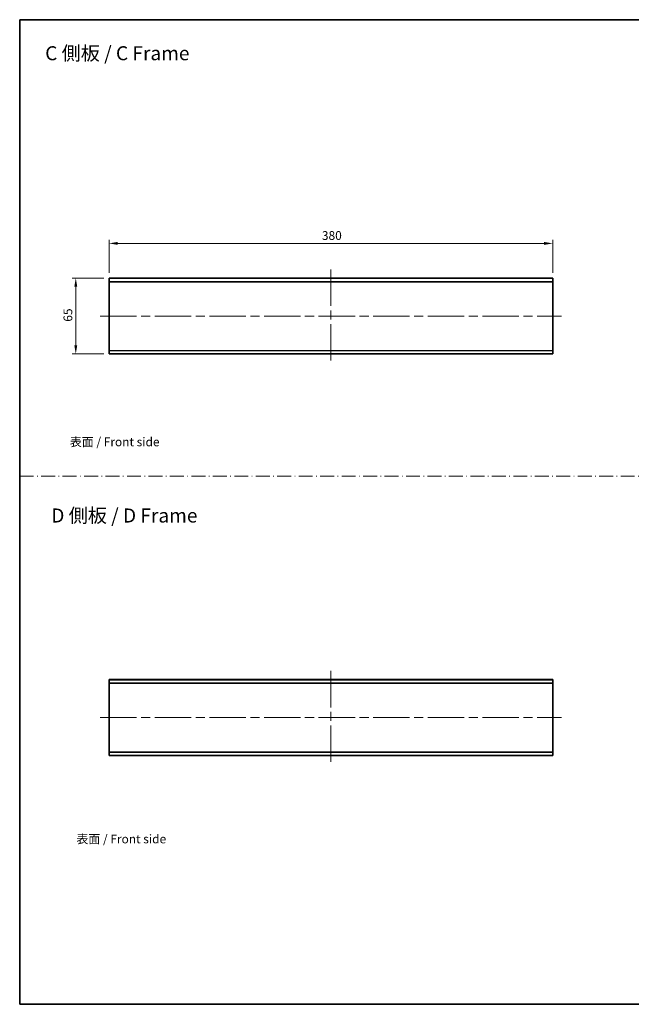
# Model space of a CAD drawing. Units: millimetres. Extents: x 80 to 9133, y 44 to 1590.
# Drawn here: x 4401 to 4924, y 44 to 887 of the extents above; entities that cross this region are included whole.
import ezdxf

# ---------------------------------------------------------------- set-up
doc = ezdxf.new("R2010")
doc.units = ezdxf.units.MM
doc.header["$LTSCALE"] = 5.5
doc.linetypes.add('CHAIN', pattern=[0.3543, 0.2362, -0.0295, 0.0591, -0.0295])
doc.linetypes.add('DASH_DOT', pattern=[0.37, 0.24, -0.06, 0.01, -0.06])
doc.layers.get('Defpoints').update_dxf_attribs({"lineweight": 25})
for name, color, linetype, lineweight in [('Border (ISO)', 7, 'Continuous', 35), ('Dimension (ISO)', 7, 'Continuous', 18), ('Dimension (ISO) @ 1', 7, 'Continuous', 18), ('Sketch Geometry (ISO)', 7, 'Continuous', 18), ('Symbol (ISO)', 7, 'Continuous', 18), ('Visible (ISO)', 7, 'Continuous', 35), ('Visible Narrow (ISO)', 7, 'Continuous', 25)]:
    doc.layers.add(name, color=color, linetype=linetype, lineweight=lineweight)
doc.layers.add('Centerline (ISO)', color=7, linetype='Continuous', lineweight=18, true_color=0x80ffff)
doc.styles.add('Note Text (TK)', font='MS PGothic.ttf')
doc.dimstyles.new('Default - Method 1b (TK)', dxfattribs={"dimscale": 5.5, "dimtxt": 2.5, "dimasz": 2.5, "dimexe": 1, "dimexo": 1.5, "dimgap": 1, "dimtad": 1, "dimrnd": 1e-08, "dimdsep": 46, "dimtxsty": 'Note Text (TK)', "dimcen": 0.09, "dimdle": 5, "dimclrd": 100, "dimclre": 100, "dimclrt": 7, "dimadec": 1, "dimazin": 1, "dimtfac": 1, "dimtmove": 0, "dimatfit": 3, "dimfxl": 0, "dimtolj": 1, "dimlwd": -1, "dimlwe": -1, "dimarcsym": 0})

# ---------------------------------------------------------------- blocks, each defined once
blk = doc.blocks.new('図面枠 tk図枠')
at = {"layer": 'Border (ISO)'}
for p, q in [((14.5, 289), (405.5, 289)), ((14.5, 289), (14.5, 8)), ((405.5, 289), (405.5, 8)), ((14.5, 8), (405.5, 8))]:
    blk.add_line(p, q, dxfattribs=at)
blk = doc.blocks.new('*D42')
at = {"layer": 'Defpoints', "color": 0, "transparency": 16777216}
for p in [(4857.23, 695.46), (4477.23, 665.8), (4857.23, 665.8)]:
    blk.add_point(p, dxfattribs=at)
at = {"layer": 'Dimension (ISO)', "color": 100, "transparency": 16777216}
for p, q in [((4477.23, 670.3), (4477.23, 698.46)), ((4484.73, 695.46), (4849.73, 695.46)), ((4857.23, 670.3), (4857.23, 698.46))]:
    blk.add_line(p, q, dxfattribs=at)
for points in [[(4484.73, 696.71), (4484.73, 694.21), (4477.23, 695.46)], [(4849.73, 696.71), (4849.73, 694.21), (4857.23, 695.46)]]:
    blk.add_solid(points, dxfattribs=at)
at = {"layer": 'Dimension (ISO)', "color": 7, "transparency": 16777216, "insert": (4659.52, 702.21), "char_height": 7.5, "attachment_point": 4, "style": 'Note Text (TK)'}
blk.add_mtext('\\A1;380', dxfattribs=at)
blk = doc.blocks.new('*D43')
at = {"layer": 'Defpoints', "color": 0, "transparency": 16777216}
for p in [(4477.23, 665.8), (4448.78, 600.8), (4477.23, 600.8)]:
    blk.add_point(p, dxfattribs=at)
at = {"layer": 'Dimension (ISO)', "color": 100, "transparency": 16777216}
for p, q in [((4472.73, 665.8), (4445.78, 665.8)), ((4448.78, 658.3), (4448.78, 608.3)), ((4472.73, 600.8), (4445.78, 600.8))]:
    blk.add_line(p, q, dxfattribs=at)
for points in [[(4447.53, 658.3), (4450.03, 658.3), (4448.78, 665.8)], [(4447.53, 608.3), (4450.03, 608.3), (4448.78, 600.8)]]:
    blk.add_solid(points, dxfattribs=at)
at = {"layer": 'Dimension (ISO)', "color": 7, "transparency": 16777216, "insert": (4442.03, 628.43), "char_height": 7.5, "attachment_point": 4, "rotation": 90, "style": 'Note Text (TK)'}
blk.add_mtext('\\A1;65', dxfattribs=at)

msp = doc.modelspace()

# ---------------------------------------------------------------- linework, layer by layer
at = {"layer": 'Centerline (ISO)', "linetype": 'CHAIN', "ltscale": 23.990969}
for p, q in [((4667.2325, 673.1971), (4667.2325, 593.4129)), ((4469.7325, 633.305), (4864.7325, 633.305)), ((4667.2325, 329.4196), (4667.2325, 249.6355)), ((4469.7325, 289.5275), (4864.7325, 289.5275))]:
    msp.add_line(p, q, dxfattribs=at)
at = {"layer": 'Sketch Geometry (ISO)', "color": 131, "linetype": 'DASH_DOT', "ltscale": 9.032081, "true_color": 0x80ffff}
msp.add_line((4400.7499, 496.1335), (5573.7462, 496.1335), dxfattribs=at)
at = {"layer": 'Visible (ISO)'}
for p, q in [((4477.2325, 665.805), (4477.2325, 665.6971)), ((4477.2325, 665.805), (4857.2325, 665.805)), ((4477.2325, 662.8884), (4477.2325, 665.6971)), ((4477.2325, 662.8884), (4477.2325, 662.6964)), ((4477.2325, 603.9136), (4477.2325, 662.6964)), ((4857.2325, 665.6971), (4857.2325, 665.805)), ((4857.2325, 665.6971), (4857.2325, 662.8884)), ((4857.2325, 662.6964), (4857.2325, 662.8884)), ((4857.2325, 662.6964), (4857.2325, 603.9136)), ((4477.2325, 603.9136), (4477.2325, 603.7216)), ((4477.2325, 600.9129), (4477.2325, 603.7216)), ((4477.2325, 600.9129), (4477.2325, 600.805)), ((4477.2325, 600.805), (4857.2325, 600.805)), ((4857.2325, 603.7216), (4857.2325, 603.9136)), ((4857.2325, 603.7216), (4857.2325, 600.9129)), ((4857.2325, 600.805), (4857.2325, 600.9129)), ((4477.2325, 322.0275), (4477.2325, 321.9196)), ((4477.2325, 322.0275), (4857.2325, 322.0275)), ((4477.2325, 319.111), (4477.2325, 321.9196)), ((4857.2325, 321.9196), (4857.2325, 322.0275)), ((4857.2325, 321.9196), (4857.2325, 319.111)), ((4477.2325, 319.111), (4477.2325, 318.9189)), ((4477.2325, 260.1361), (4477.2325, 318.9189)), ((4857.2325, 318.9189), (4857.2325, 319.111)), ((4857.2325, 318.9189), (4857.2325, 260.1361)), ((4477.2325, 260.1361), (4477.2325, 259.9441)), ((4477.2325, 257.1355), (4477.2325, 259.9441)), ((4477.2325, 257.1355), (4477.2325, 257.0275)), ((4477.2325, 257.0275), (4857.2325, 257.0275)), ((4857.2325, 259.9441), (4857.2325, 260.1361)), ((4857.2325, 259.9441), (4857.2325, 257.1355)), ((4857.2325, 257.0275), (4857.2325, 257.1355))]:
    msp.add_line(p, q, dxfattribs=at)
at = {"layer": 'Visible Narrow (ISO)'}
for p, q in [((4477.2325, 665.6971), (4857.2325, 665.6971)), ((4477.2325, 662.8884), (4857.2325, 662.8884)), ((4477.2325, 662.6964), (4857.2325, 662.6964)), ((4477.2325, 603.9136), (4857.2325, 603.9136)), ((4477.2325, 603.7216), (4857.2325, 603.7216)), ((4477.2325, 600.9129), (4857.2325, 600.9129)), ((4477.2325, 321.9196), (4857.2325, 321.9196)), ((4477.2325, 319.111), (4857.2325, 319.111)), ((4477.2325, 318.9189), (4857.2325, 318.9189)), ((4477.2325, 260.1361), (4857.2325, 260.1361)), ((4477.2325, 259.9441), (4857.2325, 259.9441)), ((4477.2325, 257.1355), (4857.2325, 257.1355))]:
    msp.add_line(p, q, dxfattribs=at)

# ---------------------------------------------------------------- block references
at = {"xscale": 3, "yscale": 3, "zscale": 3}
msp.add_blockref('図面枠 tk図枠', (4357.25, 20), dxfattribs=at)

# ---------------------------------------------------------------- texts
at = {"layer": 'Symbol (ISO)', "color": 7, "attachment_point": 4, "line_spacing_factor": 1.5, "style": 'Note Text (TK)'}
for s, insert, char_height, width in [('\\fＭＳ Ｐゴシック|b0|i0;{\\H12.0000;C 側板 / C Frame}', (4422.5788, 858.2825), 12, 137.543864), ('\\fＭＳ Ｐゴシック|b0|i0;表面 / Front side', (4443.6421, 525.5368), 7.5, 82.412281), ('\\fＭＳ Ｐゴシック|b0|i0;{\\H12.0000;D 側板 / D Frame}', (4427.7763, 462.5029), 12, 136.98246), ('\\fＭＳ Ｐゴシック|b0|i0;表面 / Front side', (4449.3088, 185.5555), 7.5, 82.412281)]:
    msp.add_mtext(s, dxfattribs=dict(at, insert=insert, char_height=char_height, width=width))

# ---------------------------------------------------------------- dimensions: what is measured, and where the dimension line sits
at = {"layer": 'Dimension (ISO) @ 1', "color": 100, "true_color": 0x00ff3f}
for base, p2, angle, picture, middle in [((4857.2325, 695.4566), (4857.2325, 665.805), 180, '*D42', (4667.2325, 695.4566)), ((4448.7775, 600.805), (4477.2325, 600.805), 90, '*D43', (4448.7775, 633.305))]:
    dim = msp.add_linear_dim(base=base, p1=(4477.2325, 665.805), p2=p2, angle=angle, dimstyle='Default - Method 1b (TK)', override={"dimscale": 1, "dimtxt": 7.5, "dimasz": 7.5, "dimexe": 3, "dimexo": 4.5, "dimgap": 3, "dimtoh": 0, "dimdec": 2, "dimcen": 0.27, "dimtol": 0, "dimlim": 0, "dimtp": 0, "dimtm": 0, "dimtdec": 2, "dimtix": 0, "dimtofl": 0, "dimtmove": 0, "dimatfit": 1}, dxfattribs=at)
    dim.commit()
    dim.dimension.update_dxf_attribs({"geometry": picture, "text_midpoint": middle, "dimtype": 128})

doc.saveas('drawing.dxf')
